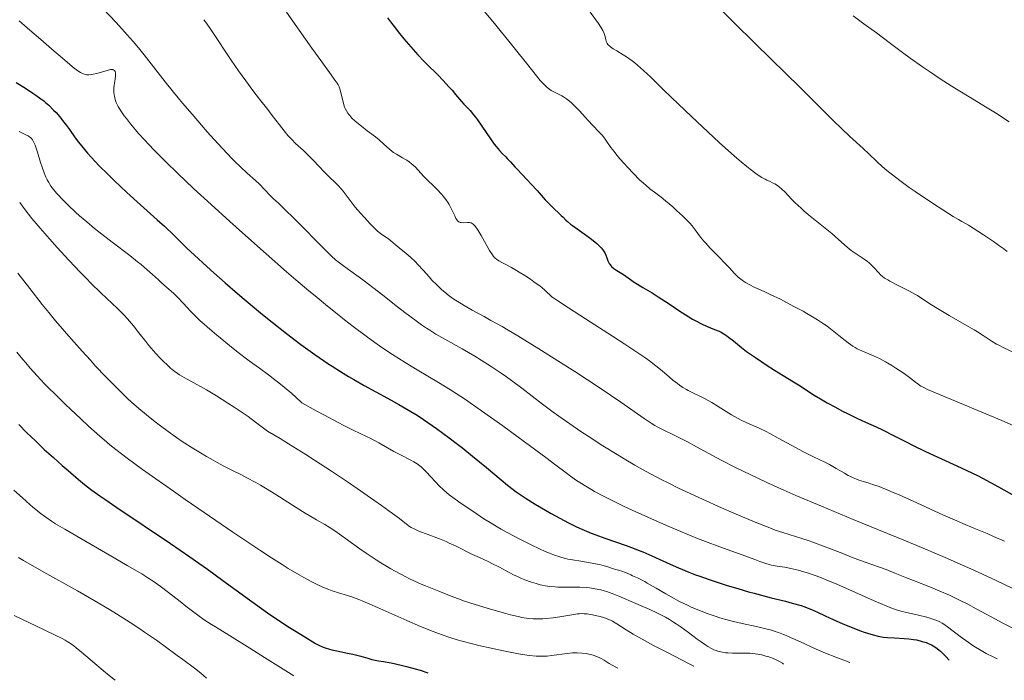
# Model space of a CAD drawing. Units: metres. Extents: x 664788 to 667366, y 4758173 to 4759775.
# Drawn here: x 665453 to 665675, y 4758189 to 4758338 of the extents above; entities that cross this region are included whole.
import ezdxf

# ---------------------------------------------------------------- set-up
doc = ezdxf.new("R2010")
doc.units = ezdxf.units.M
doc.header["$MEASUREMENT"] = 0
doc.layers.add('Curva de nivel directora', color=30, linetype='Continuous', lineweight=30)
doc.layers.add('Curva de nivel intermedia', color=30, linetype='Continuous', lineweight=0)

msp = doc.modelspace()

# ---------------------------------------------------------------- linework, layer by layer
at = {"layer": 'Curva de nivel directora', "color": 30, "linetype": 'Continuous', "lineweight": 30, "flags": 128}
for points, elevation in [([(665535.89, 4758337.98), (665536.74, 4758336.79), (665537.63, 4758335.63), (665538.25, 4758334.85), (665539.56, 4758333.27), (665541.66, 4758330.85), (665542.69, 4758329.7), (665544.09, 4758328.19), (665545.24, 4758327.03), (665546.57, 4758325.76), (665547.24, 4758325.1), (665548.33, 4758323.99), (665549.77, 4758322.41), (665550.4, 4758321.69), (665551.16, 4758320.76), (665552.05, 4758319.69), (665552.52, 4758319.16), (665553.08, 4758318.59)], 1525), ([(665452.27, 4758323.46), (665454.4, 4758322.13), (665456.07, 4758321.05), (665456.75, 4758320.59), (665457.88, 4758319.77), (665458.5, 4758319.28), (665458.88, 4758318.96), (665459.61, 4758318.31), (665460.7, 4758317.24), (665461.26, 4758316.65), (665462.11, 4758315.68), (665462.97, 4758314.62), (665463.4, 4758314.05), (665464.29, 4758312.83), (665465.6, 4758311.01), (665466.34, 4758310.01), (665467.64, 4758308.39), (665468.38, 4758307.52), (665469.19, 4758306.61), (665471, 4758304.7), (665472.98, 4758302.7), (665474.36, 4758301.36), (665477.18, 4758298.71), (665480.25, 4758295.91), (665483.99, 4758292.56), (665485.64, 4758291.06), (665487.83, 4758288.99), (665490.74, 4758286.17), (665492.46, 4758284.55), (665495.2, 4758282.02), (665496.76, 4758280.61), (665499.33, 4758278.34), (665502.13, 4758275.92), (665503.61, 4758274.66)], 1500), ([(665553.08, 4758318.59), (665553.95, 4758317.69), (665554.45, 4758317.15), (665555.25, 4758316.18), (665555.69, 4758315.62), (665556.15, 4758315), (665557.1, 4758313.62), (665559.02, 4758310.78), (665559.9, 4758309.54), (665560.31, 4758309.01), (665561.05, 4758308.14), (665561.71, 4758307.45), (665562.48, 4758306.7), (665562.83, 4758306.35), (665563.58, 4758305.55), (665564.56, 4758304.43), (665565.09, 4758303.84), (665565.99, 4758302.9), (665567.41, 4758301.44), (665568.22, 4758300.58), (665569.56, 4758299.09), (665571.38, 4758297.05), (665572.23, 4758296.14), (665573.33, 4758295.05), (665574.51, 4758293.97), (665574.99, 4758293.52), (665575.43, 4758293.09), (665576.03, 4758292.47), (665576.39, 4758292.14), (665577.07, 4758291.56), (665577.49, 4758291.24), (665579.08, 4758290.1), (665580.68, 4758288.98), (665581.47, 4758288.41), (665582.54, 4758287.58), (665582.99, 4758287.18), (665583.27, 4758286.93), (665583.75, 4758286.44), (665583.96, 4758286.21), (665584.33, 4758285.76), (665584.62, 4758285.33), (665584.78, 4758285.06), (665585.04, 4758284.54), (665585.24, 4758284), (665585.46, 4758283.32), (665585.59, 4758283), (665585.76, 4758282.68), (665585.87, 4758282.52), (665586.05, 4758282.29), (665586.28, 4758282.05), (665586.84, 4758281.58), (665587.5, 4758281.12), (665588.95, 4758280.18), (665590, 4758279.46), (665591.38, 4758278.51), (665592.11, 4758278.04), (665593.33, 4758277.32), (665595.44, 4758276.08), (665596.8, 4758275.22), (665599.27, 4758273.58), (665601.66, 4758271.98), (665602.84, 4758271.21), (665604.48, 4758270.2), (665605.23, 4758269.78), (665606.55, 4758269.1), (665607.68, 4758268.59), (665609.5, 4758267.86), (665610.49, 4758267.43), (665610.94, 4758267.2), (665611.6, 4758266.83), (665612.26, 4758266.39), (665612.61, 4758266.14), (665613.73, 4758265.26), (665615.56, 4758263.78), (665616.69, 4758262.92), (665618.67, 4758261.51), (665620.1, 4758260.53), (665621.07, 4758259.89), (665622.96, 4758258.67), (665624.92, 4758257.48), (665627.28, 4758256.06), (665628.4, 4758255.36), (665631.92, 4758253.06), (665633.29, 4758252.22), (665634.04, 4758251.78), (665634.84, 4758251.32), (665636.53, 4758250.4), (665638.28, 4758249.49), (665639.42, 4758248.92), (665641.53, 4758247.9), (665643.47, 4758247.01), (665645.87, 4758245.92), (665647.24, 4758245.25), (665649.78, 4758243.95), (665652.57, 4758242.52), (665654.16, 4758241.73), (665656.79, 4758240.47), (665659.72, 4758239.13), (665664.01, 4758237.18), (665666.28, 4758236.11), (665668.62, 4758234.97)], 1525), ([(665503.61, 4758274.66), (665506.35, 4758272.36), (665507.77, 4758271.2), (665509.92, 4758269.46), (665513.17, 4758266.9), (665516.38, 4758264.46), (665517.95, 4758263.31), (665519.48, 4758262.22), (665520.48, 4758261.53), (665522.43, 4758260.21), (665523.39, 4758259.59), (665525.26, 4758258.39), (665527.09, 4758257.28), (665528.29, 4758256.57), (665530.64, 4758255.23), (665533.24, 4758253.82), (665536.69, 4758251.95), (665538.44, 4758250.98), (665540.23, 4758249.94), (665541.15, 4758249.39), (665542.54, 4758248.52), (665543.97, 4758247.58), (665544.93, 4758246.93), (665546.88, 4758245.56), (665549.77, 4758243.45), (665551.63, 4758242.03), (665552.82, 4758241.11), (665555.03, 4758239.35), (665558.18, 4758236.75), (665561.47, 4758233.97), (665562.86, 4758232.82), (665564.18, 4758231.8), (665564.82, 4758231.32), (665566.14, 4758230.41), (665567.06, 4758229.81), (665569.09, 4758228.55), (665571.46, 4758227.16), (665572.74, 4758226.44), (665574.69, 4758225.37), (665576.61, 4758224.35), (665577.54, 4758223.88), (665578.44, 4758223.45), (665580.13, 4758222.67), (665581.74, 4758221.99), (665582.77, 4758221.58), (665584.8, 4758220.84), (665589.58, 4758219.21), (665591.37, 4758218.55), (665592.32, 4758218.17), (665593.32, 4758217.76), (665595.39, 4758216.87), (665599.5, 4758215.01), (665601.36, 4758214.19), (665603.72, 4758213.2), (665605.16, 4758212.64), (665606.14, 4758212.29), (665608.3, 4758211.55), (665612.35, 4758210.23), (665614.68, 4758209.52), (665617.14, 4758208.8), (665618.41, 4758208.46), (665622.24, 4758207.47), (665625.48, 4758206.65), (665626.97, 4758206.26), (665628.95, 4758205.68), (665629.8, 4758205.39), (665630.33, 4758205.2), (665631.29, 4758204.82), (665632.61, 4758204.22), (665634.36, 4758203.37), (665635.33, 4758202.9), (665636.98, 4758202.16), (665638.17, 4758201.65), (665640.61, 4758200.66), (665642.34, 4758200), (665643.14, 4758199.72), (665643.88, 4758199.47), (665645.18, 4758199.07), (665646.32, 4758198.8), (665647.03, 4758198.67), (665647.48, 4758198.6), (665648.39, 4758198.5), (665649.98, 4758198.4), (665652.15, 4758198.29), (665653.22, 4758198.2), (665654.25, 4758198.07), (665654.91, 4758197.95), (665655.77, 4758197.75), (665656.19, 4758197.64), (665657.09, 4758197.35), (665657.53, 4758197.18), (665658.28, 4758196.85), (665658.67, 4758196.64), (665659.27, 4758196.25), (665659.93, 4758195.74), (665660.3, 4758195.43), (665661.1, 4758194.67), (665661.55, 4758194.22), (665662.29, 4758193.43)], 1500), ([(665452.88, 4758246.45), (665454.7, 4758244.61), (665456.62, 4758242.74), (665457.61, 4758241.8), (665458.62, 4758240.86), (665460.66, 4758238.99), (665462.67, 4758237.2), (665463.96, 4758236.08), (665466.3, 4758234.08), (665467.66, 4758232.97), (665468.32, 4758232.45), (665469.35, 4758231.66), (665471.15, 4758230.36), (665472.23, 4758229.61), (665474.93, 4758227.77), (665487, 4758219.67), (665491.35, 4758216.7), (665493.4, 4758215.27), (665495.33, 4758213.9), (665498.82, 4758211.37), (665504.79, 4758206.97), (665507.5, 4758205.02), (665508.83, 4758204.09), (665511.41, 4758202.34), (665513.83, 4758200.76), (665515.31, 4758199.82), (665517.83, 4758198.27), (665519.68, 4758197.18), (665520.41, 4758196.79), (665521.39, 4758196.34), (665521.85, 4758196.16), (665522.8, 4758195.86), (665523.33, 4758195.73), (665524.45, 4758195.49), (665526.89, 4758195.01), (665528.1, 4758194.74), (665529.85, 4758194.27), (665531.47, 4758193.82), (665532.36, 4758193.59), (665533.84, 4758193.27), (665534.97, 4758193.07), (665536.69, 4758192.77), (665537.66, 4758192.58), (665539.28, 4758192.23), (665540.17, 4758192.01), (665542.13, 4758191.48), (665543.2, 4758191.15), (665544.94, 4758190.58)], 1475), ([(665668.62, 4758234.97), (665669.8, 4758234.37), (665671.6, 4758233.42), (665673.4, 4758232.43), (665674.61, 4758231.75), (665676.98, 4758230.36)], 1525)]:
    msp.add_lwpolyline(points, dxfattribs=dict(at, elevation=elevation))
at = {"layer": 'Curva de nivel intermedia', "color": 30, "linetype": 'Continuous', "lineweight": 0, "flags": 128}
for points, elevation in [([(665550.99, 4758347.45), (665559.55, 4758337.15), (665563.2, 4758332.73), (665564.71, 4758330.87), (665567.14, 4758327.82), (665569.41, 4758324.94), (665570.26, 4758323.91), (665570.99, 4758323.1), (665571.33, 4758322.76), (665571.81, 4758322.32), (665572.13, 4758322.06), (665572.73, 4758321.64), (665573.03, 4758321.46), (665573.59, 4758321.15), (665574.64, 4758320.66), (665575.14, 4758320.42), (665575.5, 4758320.22), (665576.19, 4758319.77), (665576.86, 4758319.25), (665577.29, 4758318.88), (665578.13, 4758318.06), (665579.05, 4758317.05), (665580.32, 4758315.6), (665581, 4758314.86), (665582.09, 4758313.75)], 1530), ([(665471.86, 4758340.01), (665474.79, 4758336.91), (665477.29, 4758334.19), (665478.61, 4758332.68), (665479.43, 4758331.7), (665481.09, 4758329.64), (665485.82, 4758323.59), (665487.72, 4758321.23), (665488.72, 4758320.01), (665489.75, 4758318.77), (665491.87, 4758316.28), (665493.97, 4758313.86), (665495.31, 4758312.35), (665497.7, 4758309.68), (665499.79, 4758307.42), (665500.91, 4758306.25), (665501.58, 4758305.58), (665502.84, 4758304.36), (665504.29, 4758303.04), (665506.19, 4758301.34), (665507.06, 4758300.53), (665508.21, 4758299.38), (665509.57, 4758297.95), (665510.24, 4758297.28), (665511.3, 4758296.26), (665513.15, 4758294.5), (665514.4, 4758293.28), (665516.75, 4758290.91), (665520.13, 4758287.47), (665521.6, 4758285.98), (665523.29, 4758284.33), (665524.19, 4758283.51), (665524.75, 4758283.04), (665525.93, 4758282.14), (665527.58, 4758280.95), (665529.47, 4758279.6), (665530.59, 4758278.78), (665532.53, 4758277.31), (665534.78, 4758275.55), (665538.1, 4758272.95), (665539.8, 4758271.63), (665542.3, 4758269.77), (665543.5, 4758268.92), (665544.63, 4758268.15), (665545.36, 4758267.67), (665546.76, 4758266.8), (665548.76, 4758265.63), (665552.7, 4758263.45), (665555.5, 4758261.83), (665556.95, 4758260.95), (665559.19, 4758259.54), (665561.47, 4758258.01), (665562.62, 4758257.21), (665563.77, 4758256.38), (665566.08, 4758254.65)], 1510), ([(665513.13, 4758339.26), (665518.83, 4758331.18), (665521.06, 4758328.08), (665523.18, 4758325.19), (665523.9, 4758324.21), (665524.55, 4758323.28), (665524.76, 4758322.93), (665525, 4758322.47), (665525.09, 4758322.25), (665525.25, 4758321.76), (665525.98, 4758318.71), (665526.22, 4758317.91), (665526.37, 4758317.55), (665526.62, 4758317.03), (665526.94, 4758316.52), (665527.14, 4758316.26), (665527.36, 4758315.99), (665527.87, 4758315.43), (665528.48, 4758314.84), (665528.94, 4758314.44), (665529.98, 4758313.58), (665531.32, 4758312.56), (665533.15, 4758311.19), (665533.99, 4758310.52), (665535.06, 4758309.56), (665536.29, 4758308.43), (665536.91, 4758307.93), (665537.23, 4758307.7), (665537.9, 4758307.28), (665539.26, 4758306.51), (665539.91, 4758306.14), (665540.21, 4758305.95), (665540.77, 4758305.56), (665541.28, 4758305.16), (665541.59, 4758304.9), (665542.15, 4758304.36), (665543.98, 4758302.36), (665547.1, 4758299.29), (665548.01, 4758298.31), (665548.43, 4758297.82), (665549.02, 4758297.08), (665549.54, 4758296.32), (665549.78, 4758295.94), (665549.99, 4758295.55), (665550.38, 4758294.79), (665550.99, 4758293.4), (665551.26, 4758292.85), (665551.38, 4758292.64), (665551.63, 4758292.3), (665551.89, 4758292.08), (665552.07, 4758291.99), (665552.2, 4758291.95), (665552.48, 4758291.9), (665553.04, 4758291.88), (665553.85, 4758291.92), (665554.23, 4758291.92), (665554.54, 4758291.88), (665554.69, 4758291.84), (665554.92, 4758291.73), (665555.16, 4758291.55), (665555.29, 4758291.43), (665555.58, 4758291.11), (665555.73, 4758290.9), (665555.99, 4758290.54), (665556.28, 4758290.09), (665556.93, 4758289.03), (665558.86, 4758285.64), (665559.48, 4758284.65), (665559.75, 4758284.28), (665560.02, 4758283.98), (665560.15, 4758283.85), (665560.37, 4758283.67), (665560.89, 4758283.32), (665561.92, 4758282.75), (665563.8, 4758281.76), (665564.92, 4758281.12), (665565.53, 4758280.76), (665566.79, 4758279.96), (665568.04, 4758279.13), (665568.83, 4758278.58), (665570.2, 4758277.59), (665570.61, 4758277.27), (665571.26, 4758276.72), (665571.75, 4758276.27), (665572.46, 4758275.58), (665572.96, 4758275.15), (665573.33, 4758274.87), (665574.21, 4758274.27), (665576.57, 4758272.73), (665580.42, 4758270.26), (665586.52, 4758266.36), (665589.28, 4758264.56), (665592.45, 4758262.46), (665594, 4758261.37), (665594.86, 4758260.75), (665596.29, 4758259.65), (665597.69, 4758258.5), (665599.35, 4758257.07), (665600.12, 4758256.43), (665601.12, 4758255.65), (665601.61, 4758255.29)], 1520), ([(665581.47, 4758339.27), (665583.37, 4758336.7), (665583.91, 4758335.89), (665584.14, 4758335.5), (665584.33, 4758335.13), (665584.63, 4758334.43), (665584.83, 4758333.8), (665585.03, 4758333.07), (665585.11, 4758332.76), (665585.24, 4758332.41), (665585.33, 4758332.24), (665585.48, 4758332.01), (665585.69, 4758331.78), (665585.81, 4758331.66), (665586.04, 4758331.47), (665586.65, 4758331.05), (665587.48, 4758330.54), (665588.88, 4758329.68), (665589.66, 4758329.18), (665590.9, 4758328.31), (665591.52, 4758327.84), (665592.16, 4758327.32), (665593.51, 4758326.12)], 1535), ([(665611.03, 4758339.69), (665613.78, 4758336.92), (665618.66, 4758332.14), (665625.54, 4758325.47), (665628.67, 4758322.42), (665632.53, 4758318.59), (665636.35, 4758314.72), (665637.87, 4758313.21), (665639.83, 4758311.35), (665642.9, 4758308.57), (665644.19, 4758307.35), (665646.1, 4758305.56), (665647.31, 4758304.47), (665648.65, 4758303.31), (665649.51, 4758302.62), (665651.14, 4758301.37), (665653.3, 4758299.81), (665654.63, 4758298.88), (665657.86, 4758296.7), (665659.81, 4758295.42), (665663.17, 4758293.24), (665664.37, 4758292.6), (665665.15, 4758292.17), (665666.66, 4758291.29), (665668.76, 4758289.98), (665670.04, 4758289.14), (665672.24, 4758287.64), (665673.89, 4758286.48), (665674.55, 4758286), (665675.35, 4758285.38)], 1540), ([(665640.71, 4758338.44), (665643.06, 4758336.67), (665645.91, 4758334.59), (665647.21, 4758333.64), (665649.05, 4758332.25), (665651.79, 4758330.19), (665653.5, 4758328.94), (665656.28, 4758326.98), (665657.83, 4758325.92), (665660.26, 4758324.28), (665662.74, 4758322.67), (665663.96, 4758321.9), (665667.53, 4758319.73), (665670.86, 4758317.72), (665672.7, 4758316.58), (665675.78, 4758314.59)], 1545), ([(665452.93, 4758337.3), (665455.38, 4758335.25), (665457.85, 4758333.12), (665460.88, 4758330.48), (665462.17, 4758329.35), (665464.36, 4758327.48), (665465.37, 4758326.67), (665465.9, 4758326.27)], 1505), ([(665494.52, 4758337.58), (665495.12, 4758336.78), (665496.41, 4758334.91), (665500.67, 4758328.5), (665502.33, 4758326.1), (665503.16, 4758324.92), (665503.98, 4758323.79), (665505.57, 4758321.66), (665507.07, 4758319.7), (665508.9, 4758317.38), (665509.71, 4758316.34), (665512.61, 4758312.54), (665513.45, 4758311.53), (665513.87, 4758311.05), (665514.3, 4758310.6), (665515.18, 4758309.74), (665516.94, 4758308.12), (665517.79, 4758307.32), (665519.01, 4758306.09), (665520.61, 4758304.38), (665521.47, 4758303.5), (665522.84, 4758302.15), (665524.08, 4758300.93), (665524.67, 4758300.32), (665525.51, 4758299.42), (665525.89, 4758298.96), (665526.6, 4758298.07), (665527.93, 4758296.27), (665528.62, 4758295.36), (665529.78, 4758293.99), (665530.58, 4758293.1), (665532.05, 4758291.54), (665533.18, 4758290.41), (665533.65, 4758289.98), (665534.3, 4758289.46), (665536.2, 4758288.15), (665538.5, 4758286.24), (665540.09, 4758284.97), (665541.06, 4758284.14), (665542.15, 4758283.1), (665542.73, 4758282.49), (665543.98, 4758281.09), (665545.22, 4758279.69), (665545.88, 4758278.97), (665546.96, 4758277.86), (665548.12, 4758276.76), (665548.74, 4758276.22), (665549.73, 4758275.44), (665550.78, 4758274.69), (665551.52, 4758274.2), (665553.12, 4758273.23), (665554.91, 4758272.22), (665557.63, 4758270.73), (665559.15, 4758269.89), (665561.66, 4758268.48), (665563.03, 4758267.69), (665565.22, 4758266.39), (665566.75, 4758265.46), (665569.95, 4758263.49), (665574.84, 4758260.4), (665578.02, 4758258.35), (665583.7, 4758254.63), (665588.38, 4758251.47), (665593.64, 4758247.8), (665595.19, 4758246.77), (665596.05, 4758246.25), (665596.58, 4758245.95), (665597.62, 4758245.42), (665600.7, 4758243.93), (665603.21, 4758242.63), (665605.43, 4758241.44), (665609, 4758239.51)], 1515), ([(665465.9, 4758326.27), (665466.2, 4758326.06), (665466.74, 4758325.72), (665467.21, 4758325.47), (665467.44, 4758325.37), (665467.79, 4758325.26), (665468.14, 4758325.19), (665468.33, 4758325.17), (665468.62, 4758325.17), (665469.27, 4758325.23), (665469.64, 4758325.3), (665470.44, 4758325.49), (665472.75, 4758326.16), (665473.5, 4758326.33), (665473.84, 4758326.36), (665474.02, 4758326.34), (665474.12, 4758326.32), (665474.29, 4758326.24), (665474.43, 4758326.11), (665474.57, 4758325.89), (665474.65, 4758325.6), (665474.68, 4758325.22), (665474.67, 4758325), (665474.57, 4758324.16), (665474.38, 4758322.85), (665474.31, 4758322.19), (665474.29, 4758321.87), (665474.29, 4758321.26), (665474.34, 4758320.69), (665474.4, 4758320.33), (665474.56, 4758319.64), (665474.8, 4758318.97), (665474.95, 4758318.63), (665475.24, 4758318.07), (665475.86, 4758317.08), (665476.63, 4758315.97), (665477.12, 4758315.3), (665478.03, 4758314.14), (665479.18, 4758312.77), (665479.86, 4758311.99), (665481.26, 4758310.44), (665482.07, 4758309.57), (665483.42, 4758308.15), (665485.83, 4758305.73), (665488.74, 4758302.89), (665490.41, 4758301.31), (665492.23, 4758299.61), (665496.2, 4758295.96), (665500.4, 4758292.14), (665503.22, 4758289.61), (665508.56, 4758284.87), (665513.17, 4758280.83), (665515.24, 4758279.04), (665518.15, 4758276.56), (665519.56, 4758275.38), (665522.36, 4758273.08), (665524.9, 4758271.03), (665526.19, 4758270.02), (665528.14, 4758268.51), (665531.09, 4758266.3), (665533.05, 4758264.88), (665534.04, 4758264.19), (665535.5, 4758263.18), (665536.96, 4758262.22), (665539.81, 4758260.41), (665542.54, 4758258.76), (665547.37, 4758255.91), (665550.06, 4758254.28), (665551.35, 4758253.46), (665553.39, 4758252.11), (665554.5, 4758251.35), (665557.06, 4758249.55), (665561.82, 4758246.14), (665565.25, 4758243.63), (665571.48, 4758239.02), (665573.77, 4758237.3), (665576.08, 4758235.55), (665577.05, 4758234.84), (665578.42, 4758233.87), (665579.12, 4758233.4), (665580.49, 4758232.55), (665581.24, 4758232.1), (665582.48, 4758231.4), (665584.64, 4758230.25), (665587.21, 4758228.95), (665588.69, 4758228.24), (665590.29, 4758227.49), (665593.78, 4758225.88), (665598.64, 4758223.73), (665601, 4758222.72), (665604.21, 4758221.38), (665605.61, 4758220.81), (665608.03, 4758219.88), (665610.04, 4758219.15), (665612.32, 4758218.35), (665613.38, 4758217.97), (665615.72, 4758217.11), (665618.51, 4758216.04), (665619.66, 4758215.61), (665621.01, 4758215.15), (665621.79, 4758214.94)], 1505), ([(665593.51, 4758326.12), (665595.11, 4758324.61), (665597.94, 4758321.86), (665599.77, 4758320.09), (665604.29, 4758315.78), (665606.79, 4758313.43), (665610.55, 4758309.95), (665613.99, 4758306.86), (665615.47, 4758305.57), (665616.75, 4758304.5), (665617.5, 4758303.9), (665618.75, 4758302.96), (665619.28, 4758302.59), (665620.15, 4758302.03), (665620.84, 4758301.65), (665621.22, 4758301.47), (665621.86, 4758301.2), (665622.68, 4758300.81), (665623.07, 4758300.59), (665623.63, 4758300.23), (665624.19, 4758299.79), (665624.48, 4758299.54), (665625.41, 4758298.65), (665626.74, 4758297.26), (665627.43, 4758296.56), (665628.37, 4758295.64), (665628.86, 4758295.19), (665629.64, 4758294.49), (665630.96, 4758293.38), (665632.5, 4758292.15), (665634.74, 4758290.36), (665635.84, 4758289.44), (665637.39, 4758288.07), (665639.31, 4758286.39), (665640.22, 4758285.65), (665640.67, 4758285.32), (665641.55, 4758284.72), (665643.18, 4758283.64), (665643.91, 4758283.11), (665644.24, 4758282.83), (665644.85, 4758282.26), (665645.4, 4758281.69), (665646.34, 4758280.65), (665646.89, 4758280.08), (665647.2, 4758279.82), (665647.76, 4758279.42), (665648.49, 4758278.98), (665648.94, 4758278.72), (665650.67, 4758277.83), (665653.32, 4758276.46), (665654.56, 4758275.78), (665655.12, 4758275.46), (665656.14, 4758274.81), (665658.29, 4758273.4), (665659.66, 4758272.54), (665662.31, 4758270.99), (665666.19, 4758268.77), (665667.92, 4758267.75), (665668.66, 4758267.3), (665669.93, 4758266.49), (665671.96, 4758265.16), (665672.95, 4758264.57), (665673.48, 4758264.28), (665674.59, 4758263.72), (665676.85, 4758262.65)], 1535), ([(665582.09, 4758313.75), (665583.53, 4758312.28), (665584.17, 4758311.55), (665584.47, 4758311.19), (665585.01, 4758310.45), (665586.14, 4758308.83), (665586.85, 4758307.89), (665587.26, 4758307.38), (665588.18, 4758306.28), (665589.18, 4758305.14), (665589.87, 4758304.38), (665591.23, 4758302.94), (665592.62, 4758301.55), (665593.46, 4758300.77), (665593.98, 4758300.3), (665594.94, 4758299.5), (665595.94, 4758298.74), (665597.45, 4758297.61), (665598.44, 4758296.82), (665600.06, 4758295.42), (665600.94, 4758294.62), (665602.25, 4758293.4), (665603.45, 4758292.21), (665603.96, 4758291.67), (665604.4, 4758291.17), (665605.12, 4758290.28), (665606.33, 4758288.64), (665607.05, 4758287.75), (665607.49, 4758287.25), (665608.49, 4758286.18), (665610.68, 4758283.96), (665611.67, 4758282.95), (665612.81, 4758281.7), (665613.96, 4758280.43), (665614.49, 4758279.9), (665614.77, 4758279.65), (665615.37, 4758279.16), (665616.01, 4758278.7), (665616.46, 4758278.41), (665617.4, 4758277.87), (665618.57, 4758277.31), (665620.62, 4758276.4), (665622, 4758275.75), (665624.29, 4758274.63), (665625.55, 4758273.99), (665627.5, 4758272.97), (665629.4, 4758271.94), (665630.28, 4758271.44), (665631.12, 4758270.95), (665632.63, 4758270.02), (665633.97, 4758269.13), (665634.8, 4758268.55), (665636.34, 4758267.39), (665637.45, 4758266.5), (665638.88, 4758265.35), (665639.58, 4758264.81), (665640.61, 4758264.09), (665641.11, 4758263.78), (665641.61, 4758263.5), (665642.6, 4758263.03), (665644.72, 4758262.16), (665645.94, 4758261.62), (665646.6, 4758261.29), (665647.98, 4758260.55), (665649.4, 4758259.72), (665650.31, 4758259.16), (665651.95, 4758258.08), (665652.47, 4758257.72), (665653.36, 4758257.06), (665654.69, 4758256), (665655.21, 4758255.59), (665655.66, 4758255.26), (665655.92, 4758255.1), (665656.4, 4758254.84), (665657.44, 4758254.34), (665660.08, 4758253.19), (665674.12, 4758247.32), (665677.38, 4758245.93)], 1530), ([(665453, 4758312.4), (665454.5, 4758311.67), (665455.02, 4758311.4), (665455.39, 4758311.16), (665455.55, 4758311.03), (665455.78, 4758310.8), (665455.98, 4758310.52), (665456.08, 4758310.35), (665456.23, 4758310.07), (665456.54, 4758309.33), (665457.07, 4758307.79), (665457.8, 4758305.43), (665458.14, 4758304.37), (665458.56, 4758303.13), (665458.8, 4758302.51), (665458.96, 4758302.15), (665459.27, 4758301.52), (665459.61, 4758300.91), (665459.81, 4758300.61), (665460.13, 4758300.13), (665460.73, 4758299.33), (665461.4, 4758298.51), (665461.81, 4758298.04), (665462.54, 4758297.26), (665463.97, 4758295.83), (665465.62, 4758294.28), (665466.58, 4758293.42), (665468.17, 4758292.04), (665469.94, 4758290.57), (665470.88, 4758289.81), (665473.88, 4758287.49), (665477.86, 4758284.46), (665479.62, 4758283.08), (665480.4, 4758282.44), (665481.79, 4758281.27), (665482.97, 4758280.22), (665484.3, 4758278.99), (665484.9, 4758278.44), (665486.16, 4758277.33), (665487.76, 4758275.91), (665488.59, 4758275.13), (665489.88, 4758273.79), (665491.64, 4758271.91), (665492.48, 4758271.02), (665493.7, 4758269.82), (665494.59, 4758269.01), (665495.26, 4758268.43), (665496.9, 4758267.04), (665500.27, 4758264.27), (665502.29, 4758262.67), (665504.43, 4758261.02), (665505.53, 4758260.19), (665507.03, 4758259.1), (665509.07, 4758257.6), (665510.12, 4758256.81), (665511.75, 4758255.55), (665512.58, 4758254.88), (665514.32, 4758253.42), (665515.22, 4758252.62), (665516.62, 4758251.33), (665519.84, 4758249.54), (665521.7, 4758248.52), (665524.8, 4758246.87), (665526.07, 4758246.21), (665528.16, 4758245.16), (665529.74, 4758244.4), (665531.32, 4758243.66), (665531.98, 4758243.35), (665532.67, 4758243.01), (665533.94, 4758242.33), (665537.3, 4758240.4), (665538.93, 4758239.53), (665540.95, 4758238.5), (665541.81, 4758238.03), (665542.52, 4758237.6), (665542.84, 4758237.39), (665543.44, 4758236.92), (665543.84, 4758236.56), (665544.71, 4758235.67), (665545.49, 4758234.8), (665546.73, 4758233.46), (665547.42, 4758232.73), (665548.55, 4758231.65), (665549.15, 4758231.11)], 1495), ([(665453.08, 4758296.41), (665454.28, 4758294.81), (665455.84, 4758292.84), (665456.78, 4758291.71), (665457.71, 4758290.61), (665459.8, 4758288.21), (665461.5, 4758286.31), (665464.14, 4758283.42), (665466.77, 4758280.66), (665468.01, 4758279.38), (665469.2, 4758278.21), (665471.37, 4758276.11), (665473.91, 4758273.72), (665475.04, 4758272.63), (665476.1, 4758271.57), (665476.6, 4758271.04), (665477.33, 4758270.25), (665478.68, 4758268.67), (665479.92, 4758267.11), (665481.45, 4758265.16), (665482.17, 4758264.25), (665482.7, 4758263.62), (665483.72, 4758262.45), (665484.68, 4758261.42), (665485.28, 4758260.81), (665486.39, 4758259.74), (665487.06, 4758259.14), (665487.41, 4758258.85), (665487.99, 4758258.41), (665489.09, 4758257.67), (665490.63, 4758256.75), (665491.62, 4758256.18), (665495.11, 4758254.22), (665497.35, 4758252.89), (665499.93, 4758251.28), (665501.36, 4758250.35), (665503.39, 4758248.98), (665504.47, 4758248.22), (665506.16, 4758247.01), (665508.88, 4758244.98), (665511.68, 4758243.31), (665513.61, 4758242.13), (665517.5, 4758239.67), (665519.45, 4758238.42), (665523.25, 4758235.92), (665526.83, 4758233.52), (665529.02, 4758232.03), (665532.8, 4758229.42), (665534.49, 4758228.24), (665537, 4758226.45), (665538.58, 4758225.27), (665540.15, 4758224.04), (665540.85, 4758223.52), (665541.22, 4758223.28)], 1490), ([(665452.68, 4758280.52), (665455.33, 4758277.06), (665458.18, 4758273.45), (665459.66, 4758271.63), (665461.16, 4758269.82), (665464.17, 4758266.3), (665467.11, 4758262.97), (665468.99, 4758260.91), (665470.18, 4758259.61), (665472.4, 4758257.27), (665473.52, 4758256.1), (665475.53, 4758254.09), (665477.29, 4758252.4), (665478.35, 4758251.42), (665480.33, 4758249.69), (665482.46, 4758247.92), (665483.84, 4758246.83), (665484.74, 4758246.14), (665486.48, 4758244.84), (665488.38, 4758243.5), (665489.64, 4758242.66)], 1485), ([(665452.46, 4758262.71), (665453.78, 4758261.08), (665454.43, 4758260.31), (665455.43, 4758259.16), (665457.05, 4758257.38), (665458.7, 4758255.63), (665459.6, 4758254.7), (665461.04, 4758253.25), (665463.39, 4758250.94), (665464.51, 4758249.87), (665466.81, 4758247.71), (665468.55, 4758246.11), (665471.11, 4758243.82), (665472.59, 4758242.55), (665473.37, 4758241.89), (665474.71, 4758240.83), (665477.24, 4758238.89), (665480.73, 4758236.35), (665482.94, 4758234.77), (665487.69, 4758231.42), (665490.36, 4758229.55), (665494.59, 4758226.63), (665501.05, 4758222.21), (665507.1, 4758218.16), (665509.78, 4758216.42), (665512.13, 4758214.91), (665513.53, 4758214.04), (665515.95, 4758212.59), (665517, 4758211.99), (665518.81, 4758211), (665520.3, 4758210.27), (665521.16, 4758209.89), (665521.68, 4758209.67), (665522.65, 4758209.3), (665523.4, 4758209.04), (665524.85, 4758208.59), (665526.89, 4758207.96), (665528.06, 4758207.56), (665529.39, 4758207.06), (665530.14, 4758206.77), (665531.36, 4758206.26), (665534.12, 4758205.05), (665540.25, 4758202.3), (665543.26, 4758201), (665544.67, 4758200.42), (665545.58, 4758200.06), (665547.34, 4758199.4), (665548.19, 4758199.09), (665549.88, 4758198.52), (665551.56, 4758198), (665552.69, 4758197.67), (665555.02, 4758197.05), (665556.39, 4758196.71), (665559.19, 4758196.07), (665561.96, 4758195.48), (665563.13, 4758195.25), (665565.32, 4758194.86), (665566.77, 4758194.63), (665567.72, 4758194.49), (665569.3, 4758194.33), (665569.76, 4758194.3), (665570.59, 4758194.28), (665571.34, 4758194.3), (665571.82, 4758194.33), (665572.78, 4758194.43), (665576.29, 4758194.92), (665577.47, 4758195.03), (665578.04, 4758195.06), (665578.59, 4758195.06)], 1480), ([(665566.08, 4758254.65), (665570.78, 4758251.05), (665573.19, 4758249.24), (665574.41, 4758248.35), (665576.87, 4758246.6), (665579.35, 4758244.9), (665581.01, 4758243.8), (665584.3, 4758241.68), (665587.54, 4758239.67), (665589.15, 4758238.71), (665591.55, 4758237.31), (665593.96, 4758235.96), (665595.18, 4758235.31), (665597.62, 4758234.02), (665598.86, 4758233.38), (665601.39, 4758232.12), (665603.13, 4758231.29), (665606.74, 4758229.61), (665611.03, 4758227.71), (665613.82, 4758226.5), (665618.65, 4758224.47), (665621.89, 4758223.16), (665623.12, 4758222.7), (665624.87, 4758222.11), (665629.09, 4758220.82), (665630.74, 4758220.27), (665631.62, 4758219.96), (665634.4, 4758218.92), (665638.32, 4758217.38), (665640.28, 4758216.62), (665643.13, 4758215.57), (665646.58, 4758214.33), (665648.1, 4758213.78), (665650.08, 4758213), (665652.7, 4758211.92), (665654.24, 4758211.3), (665658.05, 4758209.8), (665660.18, 4758208.94), (665662.35, 4758208), (665663.42, 4758207.52), (665664.46, 4758207.01), (665666.48, 4758205.99), (665668.39, 4758204.97), (665670.76, 4758203.67), (665671.87, 4758203.07), (665674.23, 4758201.84), (665677.65, 4758200.09)], 1510), ([(665601.61, 4758255.29), (665602.36, 4758254.78), (665603.14, 4758254.31), (665603.55, 4758254.09), (665604.86, 4758253.45), (665606.19, 4758252.81), (665606.94, 4758252.44), (665608.17, 4758251.77), (665608.84, 4758251.37), (665610.28, 4758250.49), (665613.3, 4758248.64), (665614.76, 4758247.81), (665615.44, 4758247.45), (665616.76, 4758246.82), (665619.49, 4758245.6), (665621.06, 4758244.84), (665621.93, 4758244.4), (665623.8, 4758243.41), (665627.68, 4758241.27), (665629.48, 4758240.31), (665631.78, 4758239.15), (665634.27, 4758237.96), (665635.35, 4758237.42), (665636.88, 4758236.57), (665638.71, 4758235.47), (665639.54, 4758235), (665639.93, 4758234.79), (665640.68, 4758234.43), (665641.42, 4758234.13), (665641.92, 4758233.94), (665642.99, 4758233.6), (665644.26, 4758233.23), (665645.05, 4758232.98), (665646.53, 4758232.46), (665648.49, 4758231.69), (665649.7, 4758231.18), (665651.06, 4758230.59), (665654.15, 4758229.2), (665660.87, 4758226.13), (665663.98, 4758224.74), (665665.36, 4758224.15), (665667.83, 4758223.12), (665670.8, 4758221.89), (665672.29, 4758221.25), (665674.7, 4758220.16)], 1520), ([(665489.64, 4758242.66), (665492.25, 4758241), (665494.14, 4758239.85), (665495.12, 4758239.27), (665496.65, 4758238.39), (665498.22, 4758237.53), (665499.03, 4758237.11), (665500.67, 4758236.28), (665502.99, 4758235.12), (665504.23, 4758234.48), (665506.22, 4758233.41), (665507.28, 4758232.8), (665508.4, 4758232.13), (665510.72, 4758230.7), (665515.33, 4758227.76), (665517.36, 4758226.49), (665518.25, 4758225.95), (665519.85, 4758225.02), (665521.77, 4758223.91), (665522.72, 4758223.34), (665524.26, 4758222.34), (665525.1, 4758221.76), (665526.95, 4758220.44), (665529.67, 4758218.48), (665531.1, 4758217.47), (665533.3, 4758215.99), (665534.4, 4758215.29), (665536.59, 4758213.99), (665538.68, 4758212.84), (665540, 4758212.16), (665540.82, 4758211.74), (665542.33, 4758211.02), (665543.08, 4758210.69), (665544.39, 4758210.13), (665547.39, 4758208.97), (665548.31, 4758208.59), (665549.7, 4758208.01), (665550.55, 4758207.67), (665552.08, 4758207.1), (665553, 4758206.77), (665554.39, 4758206.31), (665557.57, 4758205.3), (665560.08, 4758204.56), (665562.48, 4758203.89), (665563.58, 4758203.61), (665565.31, 4758203.2), (665566.09, 4758203.04), (665567.16, 4758202.86), (665567.66, 4758202.8), (665568.64, 4758202.71), (665569.35, 4758202.68), (665569.83, 4758202.68), (665570.8, 4758202.72), (665571.56, 4758202.77), (665573.12, 4758202.95), (665574.66, 4758203.18), (665577.34, 4758203.62), (665578.6, 4758203.81), (665579.1, 4758203.86), (665579.77, 4758203.88), (665580.1, 4758203.87), (665580.78, 4758203.8), (665581.99, 4758203.6), (665582.57, 4758203.49), (665583.71, 4758203.22), (665584.49, 4758203), (665585.16, 4758202.78), (665585.47, 4758202.66), (665586.08, 4758202.38), (665586.5, 4758202.15), (665587.47, 4758201.56), (665589.57, 4758200.22), (665591.13, 4758199.27), (665593.16, 4758198.11), (665594.38, 4758197.44), (665595.75, 4758196.71), (665598.72, 4758195.18), (665603.76, 4758192.61), (665604.84, 4758192.04)], 1485), ([(665609, 4758239.51), (665611, 4758238.45), (665614.21, 4758236.79), (665615.9, 4758235.94), (665617.63, 4758235.1), (665621.23, 4758233.4), (665625.05, 4758231.68), (665627.74, 4758230.5), (665633.52, 4758228.04), (665640.64, 4758225.1), (665650.39, 4758221.1), (665655.03, 4758219.18), (665661.37, 4758216.49), (665665.29, 4758214.77), (665667.83, 4758213.63), (665672.84, 4758211.32), (665678.62, 4758208.58)], 1515), ([(665451.73, 4758231.67), (665453.68, 4758229.92), (665455.33, 4758228.47), (665456.07, 4758227.84), (665457.09, 4758227), (665457.73, 4758226.5), (665458.98, 4758225.58), (665460.26, 4758224.71)], 1470), ([(665549.15, 4758231.11), (665549.78, 4758230.59), (665551.08, 4758229.61), (665552.42, 4758228.67), (665555.06, 4758226.93), (665557.58, 4758225.25), (665558.97, 4758224.36), (665560.56, 4758223.4), (665561.47, 4758222.87), (665562.81, 4758222.13), (665565.77, 4758220.56), (665568.06, 4758219.41), (665570.22, 4758218.38), (665571.21, 4758217.94), (665572.12, 4758217.55), (665573.71, 4758216.94), (665574.18, 4758216.78), (665575.08, 4758216.5), (665575.91, 4758216.28), (665576.45, 4758216.16), (665577.53, 4758215.96), (665579.41, 4758215.66), (665581.91, 4758215.27), (665583.06, 4758215.05), (665583.6, 4758214.93), (665584.6, 4758214.66), (665585.49, 4758214.39), (665586.53, 4758214.05), (665586.98, 4758213.9), (665587.86, 4758213.65), (665588.8, 4758213.39), (665589.21, 4758213.25), (665589.79, 4758213), (665590.6, 4758212.6), (665591.04, 4758212.39), (665592.12, 4758211.91), (665592.85, 4758211.56), (665593.78, 4758211.08), (665594.33, 4758210.77), (665596.36, 4758209.58), (665598.54, 4758208.3), (665599.74, 4758207.63), (665601.62, 4758206.62), (665603.35, 4758205.78), (665604.23, 4758205.37), (665605.56, 4758204.8), (665607.6, 4758203.99), (665609.64, 4758203.28), (665610.67, 4758202.96), (665611.69, 4758202.66), (665613.71, 4758202.12), (665615.66, 4758201.67), (665619.22, 4758200.89), (665621.29, 4758200.4), (665622.29, 4758200.13), (665623.31, 4758199.81), (665623.85, 4758199.62), (665624.99, 4758199.2), (665625.59, 4758198.96), (665626.57, 4758198.54), (665628.8, 4758197.53), (665632.38, 4758195.9), (665634.46, 4758195), (665636.74, 4758194.07), (665637.96, 4758193.6), (665639.9, 4758192.89)], 1495), ([(665460.26, 4758224.71), (665461.17, 4758224.13), (665463.25, 4758222.87), (665467.75, 4758220.25), (665474.37, 4758216.43), (665477.28, 4758214.75), (665480.56, 4758212.82), (665482.17, 4758211.81), (665483.09, 4758211.21), (665484.73, 4758210.06), (665486.6, 4758208.64), (665489.17, 4758206.6), (665490.48, 4758205.57), (665492.25, 4758204.22), (665493.17, 4758203.55), (665494.64, 4758202.52), (665496.25, 4758201.45), (665497.12, 4758200.89), (665500.32, 4758198.93), (665504.9, 4758196.1), (665508.2, 4758194.04), (665514.79, 4758189.85)], 1470), ([(665541.22, 4758223.28), (665541.84, 4758222.94), (665542.61, 4758222.58), (665543.07, 4758222.39), (665544.79, 4758221.74), (665547.57, 4758220.69), (665549.04, 4758220.09), (665549.76, 4758219.77), (665551.17, 4758219.11), (665554.98, 4758217.22), (665556.56, 4758216.48), (665558.51, 4758215.59), (665559.49, 4758215.12), (665561.05, 4758214.31), (665563.25, 4758213.14), (665564.38, 4758212.57), (665564.94, 4758212.3), (665566.06, 4758211.8), (665566.8, 4758211.5), (665568.25, 4758210.97), (665569.3, 4758210.64), (665570.22, 4758210.39), (665570.67, 4758210.28), (665571.36, 4758210.15), (665572.43, 4758209.99), (665573.59, 4758209.89), (665574.21, 4758209.86), (665576.26, 4758209.84), (665578.21, 4758209.84), (665579.19, 4758209.83), (665580.62, 4758209.75), (665581.31, 4758209.69), (665582.62, 4758209.49), (665583.86, 4758209.22), (665584.66, 4758209.01), (665585.18, 4758208.85), (665586.21, 4758208.5), (665586.78, 4758208.29), (665587.92, 4758207.82), (665591.76, 4758206.15), (665594.94, 4758204.78), (665596.67, 4758203.97), (665597.86, 4758203.37), (665598.45, 4758203.05), (665599.35, 4758202.54), (665600.24, 4758201.99), (665600.83, 4758201.6), (665601.98, 4758200.82), (665603.64, 4758199.63), (665605.6, 4758198.15), (665606.45, 4758197.53), (665607.53, 4758196.77), (665607.99, 4758196.47), (665608.81, 4758196), (665609.29, 4758195.76), (665609.6, 4758195.63), (665610.2, 4758195.43), (665610.54, 4758195.33), (665611.23, 4758195.19), (665611.95, 4758195.09), (665612.45, 4758195.05), (665613.5, 4758195.01), (665614.76, 4758195.01), (665616.52, 4758195.01), (665617.41, 4758194.98), (665618.6, 4758194.86), (665619.2, 4758194.77), (665620.1, 4758194.58), (665621.02, 4758194.34), (665621.48, 4758194.2), (665622.11, 4758193.98), (665622.53, 4758193.82), (665623.33, 4758193.48), (665624.13, 4758193.09), (665624.77, 4758192.71), (665625.01, 4758192.53)], 1490), ([(665452.84, 4758216.49), (665453.96, 4758215.83), (665458.52, 4758213.24), (665466.09, 4758208.99), (665469.85, 4758206.82), (665473.28, 4758204.78), (665474.88, 4758203.8), (665477.94, 4758201.87), (665479.91, 4758200.57), (665481.21, 4758199.69), (665483.85, 4758197.87), (665485.88, 4758196.43), (665488.56, 4758194.49), (665489.83, 4758193.55), (665492.42, 4758191.58), (665493.84, 4758190.46), (665494.43, 4758189.98), (665495.13, 4758189.37)], 1465), ([(665621.79, 4758214.94), (665622.33, 4758214.82), (665623.6, 4758214.6), (665625.3, 4758214.33), (665626.37, 4758214.12), (665627.59, 4758213.84), (665628.27, 4758213.67), (665629.77, 4758213.24), (665630.59, 4758212.98), (665631.92, 4758212.52), (665633.36, 4758211.98), (665634.37, 4758211.58), (665636.48, 4758210.71), (665639.7, 4758209.31), (665645.4, 4758206.77), (665648.23, 4758205.56), (665649.53, 4758205.05), (665650.22, 4758204.81), (665651.39, 4758204.47), (665652.66, 4758204.16), (665654.43, 4758203.78), (665655.36, 4758203.56), (665657.23, 4758203.07), (665658.12, 4758202.81), (665659.28, 4758202.42), (665659.9, 4758202.17), (665660.18, 4758202.05), (665660.71, 4758201.76), (665661.08, 4758201.52), (665661.94, 4758200.91), (665664.77, 4758198.74), (665666.53, 4758197.46), (665667.64, 4758196.7), (665668.22, 4758196.33), (665669.12, 4758195.77), (665670.59, 4758194.94), (665672.21, 4758194.12), (665673.1, 4758193.7)], 1505), ([(665451.84, 4758203.47), (665458.57, 4758200.26), (665460.92, 4758199.14), (665462.65, 4758198.27), (665463.34, 4758197.89), (665463.75, 4758197.64), (665464.53, 4758197.15), (665465.28, 4758196.6), (665465.8, 4758196.2), (665466.99, 4758195.21), (665472.4, 4758190.62), (665473.96, 4758189.34)], 1460), ([(665578.59, 4758195.06), (665579.63, 4758195), (665580.57, 4758194.87), (665581.15, 4758194.76), (665582.17, 4758194.5), (665583.1, 4758194.18), (665583.63, 4758193.94), (665583.96, 4758193.77), (665584.62, 4758193.38), (665585.72, 4758192.66), (665586.41, 4758192.25), (665587.24, 4758191.83), (665587.72, 4758191.62)], 1480), ([(665473.96, 4758189.34), (665474.56, 4758188.87)], 1460)]:
    msp.add_lwpolyline(points, dxfattribs=dict(at, elevation=elevation))

doc.saveas('drawing.dxf')
